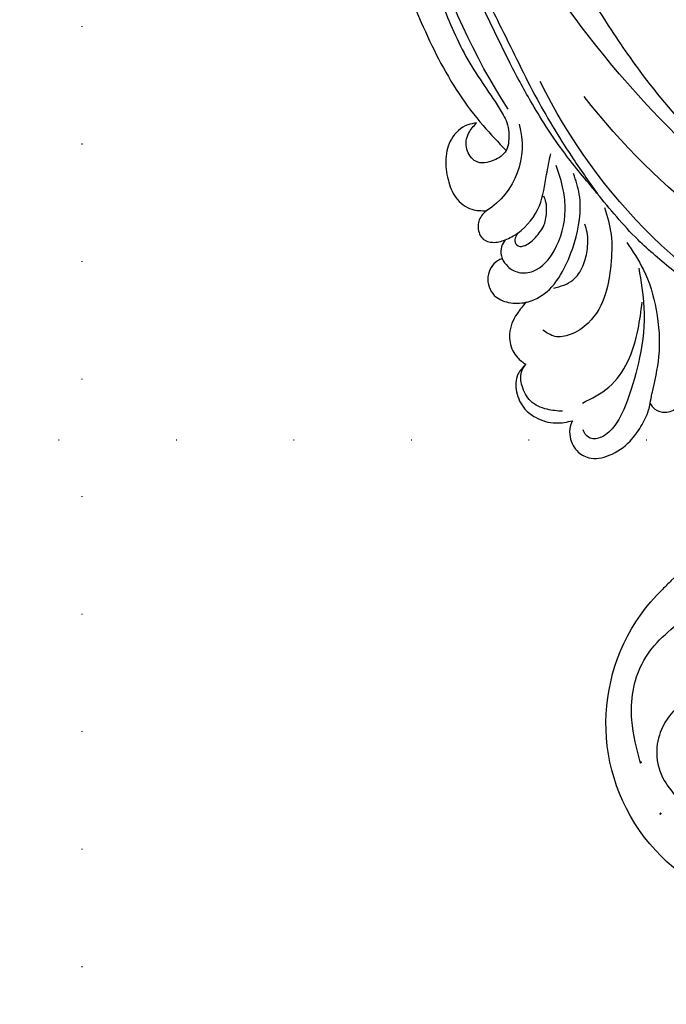
# Model space of a CAD drawing. Units: millimetres. Extents: x 4415 to 7775, y 4400 to 5588.
# Drawn here: x 6987 to 7075, y 5052 to 5186 of the extents above; entities that cross this region are included whole.
import ezdxf
from ezdxf.xclip import XClip

# ---------------------------------------------------------------- set-up
doc = ezdxf.new("R2010")
doc.units = ezdxf.units.MM
doc.header["$XCLIPFRAME"] = 2
doc.linetypes.add('DOT', pattern=[6.35, 0, -6.35])
doc.linetypes.add('HIDDEN', pattern=[9.525, 6.35, -3.175])
for name, color, linetype in [('A-04.尺寸標註', 4, 'Continuous'), ('H-08.木作(細線)', 8, 'Continuous'), ('格子', 1, 'Continuous')]:
    doc.layers.add(name, color=color, linetype=linetype)
doc.layers.add('logo', color=8, linetype='Continuous', plot=False)
doc.styles.get("Standard").update_dxf_attribs({"font": 'arial.ttf'})
doc.styles.add('新細明體', font='txt')
doc.dimstyles.new('4', dxfattribs={"dimtxt": 10, "dimasz": 3, "dimexe": 2, "dimexo": 2, "dimgap": 1.2, "dimtad": 2, "dimdec": 0, "dimtxsty": '新細明體', "dimblk": 'ARCHTICK', "dimcen": 5, "dimclrd": 8, "dimclre": 8, "dimclrt": 4, "dimadec": 0, "dimazin": 0, "dimtfac": 1, "dimtdec": 0, "dimtix": 1, "dimtmove": 2, "dimatfit": 3, "dimldrblk": 'OPEN90', "dimfxl": 1.25, "dimlwd": 9, "dimlwe": 9, "dimarcsym": 0})

# ---------------------------------------------------------------- blocks, each defined once
blk = doc.blocks.new('logo')
at = {"layer": 'logo'}
h = blk.add_hatch(color=256, dxfattribs=at)
edge = h.paths.add_edge_path()
edge.add_ellipse((0.18, 0.6), major_axis=(0.323, 0.566), ratio=0.659111, start_angle=263.85756, end_angle=429.82505)
edge.add_arc((0.02, 1.39), 0.399, 258.99674, 261.058)
edge.add_ellipse((0.18, 0.6), major_axis=(0.314, 0.551), ratio=0.659838, start_angle=263.24299, end_angle=428.51951, ccw=False)
edge.add_arc((0.51, 0.37), 0.0433, 263.99618, 282.4455)
edge = h.paths.add_edge_path()
edge.add_ellipse((0.18, 0.6), major_axis=(0.314, 0.551), ratio=0.659838, start_angle=70.27444, end_angle=262.83939, ccw=False)
edge.add_arc((0.03, 1.2), 0.237, 245.23231, 248.25565, ccw=False)
edge.add_ellipse((0.18, 0.6), major_axis=(0.323, 0.566), ratio=0.659111, start_angle=71.19986, end_angle=263.58748)
edge.add_arc((0.5, 0.37), 0.0389, 266.46583, 288.3928, ccw=False)
edge = h.paths.add_edge_path(flags=17)
edge.add_line((0.2, 1.02), (0.2, 1.03))
edge.add_arc((0.02, 1.39), 0.399, 261.058, 296.46993, ccw=False)
edge.add_ellipse((0.18, 0.6), major_axis=(0.314, 0.551), ratio=0.659838, start_angle=68.51951, end_angle=70.27444)
edge.add_arc((0.03, 1.2), 0.237, 248.25565, 287.73285)
edge.add_arc((0.18, 0.84), 0.155, 119.27349, 139.70057)
edge.add_arc((0.45, 0.59), 0.526, 137.2638, 146.32964)
edge.add_arc((0.7, 0.49), 0.794, 150.49544, 153.13315)
edge.add_arc((0.17, 0.07), 0.799, 100.81859, 103.20768, ccw=False)
edge.add_arc((0.3, 0.68), 0.325, 138.92308, 148.89478, ccw=False)
edge.add_arc((0.62, 0.39), 0.758, 124.46569, 138.40018, ccw=False)
edge = h.paths.add_edge_path()
edge.add_arc((0.03, 1.2), 0.237, 233.35956, 245.23231)
edge.add_ellipse((0.18, 0.6), major_axis=(0.323, 0.566), ratio=0.659111, start_angle=69.82505, end_angle=71.19986, ccw=False)
edge.add_arc((0.02, 1.39), 0.399, 251.19228, 258.99674, ccw=False)
h.paths.add_polyline_path([(-0.05, 0.82, -0.021859), (-0.02, 0.83, -0.004955), (-0.01, 0.85, 0.012967), (-0.05, 0.83, 0.223317), (-0.2, 0.65, 0.425243), (-0.17, 0.61, 0.393247), (-0.02, 0.74, -0.084558), (0.02, 0.84, 0.019194), (-0.02, 0.83, 0.004726), (-0.02, 0.82, 0.021148), (-0.04, 0.73, -0.080721), (-0.07, 0.66, -0.104113), (-0.11, 0.63, -0.094873), (-0.16, 0.62, -0.207877), (-0.18, 0.64, -0.223034), (-0.18, 0.67, -0.16869)], flags=17)
h.paths.add_polyline_path([(0.36, 0.97, 0.088592), (0.28, 0.95, 0.140724), (0.2, 0.82, -0.012272), (0.2, 0.81, -0.041532), (0.22, 0.8, 0.005558), (0.22, 0.82, -0.187874)], flags=17)
h.paths.add_polyline_path([(0.19, 0.73, 0.011592), (0.2, 0.77, 0.056884), (0.19, 0.79, -0.271208), (0.1, 0.71, -0.679677), (0.04, 0.82, -0.290071), (0.16, 0.82, -0.103922), (0.19, 0.79, 0.053349), (0.2, 0.81, -0.004508), (0.2, 0.82, 0.220604), (0.1, 0.86, -0.015501), (0.05, 0.85, 0.008768), (0.03, 0.85, 0.029539), (0.02, 0.84, 1.009367)], flags=17)
h.paths.add_polyline_path([(0.22, 0.8, -0.008928), (0.2, 0.77, -0.347678), (0.17, 0.63, 0.00727), (0.06, 0.58, -0.035606), (0.06, 0.58, 0.01139), (0.07, 0.57, 0.012101), (0.15, 0.61, 0.461639)], flags=17)
h.paths.add_polyline_path([(0.11, 0.67, 0.433181), (0.03, 0.63, 0.04486), (0.03, 0.62, -0.026783), (0.04, 0.62, -0.142026), (0.05, 0.64, -0.307429), (0.09, 0.66, -0.953401), (0.07, 0.62, 0.069613), (0.04, 0.62, 0.042891), (0.04, 0.62, -0.067719), (0.07, 0.61, 0.893379)], flags=17)
h.paths.add_polyline_path([(0.02, 0.61, -0.009243), (0.03, 0.61, -0.026651), (0.03, 0.62, 0.013684), (0.02, 0.62, 0.174326), (0, 0.61, 0.391287), (0.01, 0.57, 0.210555), (0.04, 0.56), (0.04, 0.56, 0.001326), (0.05, 0.57, -0.005065), (0.05, 0.57, -0.027528), (0.04, 0.57, -0.195292), (0.02, 0.58, -0.659298)], flags=17)
h.paths.add_polyline_path([(0.04, 0.62, 0.023127), (0.03, 0.61, 0.184672), (0.04, 0.57, 0.098355), (0.06, 0.58, -0.009788), (0.05, 0.58, -0.240413)], flags=17)
h.paths.add_polyline_path([(0.07, 0.57, -0.002039), (0.05, 0.57, 0.07599), (0.1, 0.55, 0.108431), (0.23, 0.55, -0.004552), (0.23, 0.56, -0.028332), (0.17, 0.55, -0.123708)], flags=17)
h.paths.add_polyline_path([(0.4, 0.74, -0.55173), (0.42, 0.69, -0.18979), (0.3, 0.57, -0.013881), (0.27, 0.56, 0.011039), (0.27, 0.56, 0.022162), (0.29, 0.56, -0.010966), (0.31, 0.57, -0.001761), (0.35, 0.58, 0.034744), (0.38, 0.6, 0.086103), (0.43, 0.67, 0.506659), (0.4, 0.76, 0.355205), (0.25, 0.67, 0.093422), (0.23, 0.56, 0.017263), (0.27, 0.56, -0.31391)], flags=17)
h.paths.add_polyline_path([(0.26, 0.55, -0.009702), (0.27, 0.55, -0.004936), (0.27, 0.56, -0.035369), (0.24, 0.55, -0.002587), (0.23, 0.55, 0.014405), (0.24, 0.53, -0.020509)], flags=17)
h.paths.add_polyline_path([(0.27, 0.55, -0.007857), (0.27, 0.55, 0.009702), (0.26, 0.55, 0.020509), (0.24, 0.53, 0.000681), (0.24, 0.53, -0.002588), (0.24, 0.53, -0.013713), (0.25, 0.53, -0.01198)], flags=17)
h.paths.add_polyline_path([(0.28, 0.52, -0.036579), (0.27, 0.55, 0.01198), (0.25, 0.53, 0.013411), (0.24, 0.53, 0.001089), (0.24, 0.53, 0.015933), (0.24, 0.43, -0.190203), (0.19, 0.3, -0.266161), (0.12, 0.27, -0.207317), (0.18, 0.48, -0.064593), (0.24, 0.53, -0.001017), (0.24, 0.53, -0.000681), (0.24, 0.53, 0.152538), (0.11, 0.38, 0.230241), (0.11, 0.24, 0.234095), (0.21, 0.27, 0.172717), (0.27, 0.37, 0.028132), (0.28, 0.44, -0.014352), (0.28, 0.46, 0.062016), (0.31, 0.45, 0.349487), (0.46, 0.53, 0.392407), (0.44, 0.61, 0.130108), (0.38, 0.6, 0.001865), (0.35, 0.58, -0.054721), (0.29, 0.56, 0.014593), (0.27, 0.55, 0.007857), (0.27, 0.55, -0.01108), (0.3, 0.56, -0.100678), (0.41, 0.59, -0.349203), (0.43, 0.57, -0.402437), (0.32, 0.46, -0.009974), (0.32, 0.47, 0.613372), (0.29, 0.51, 0.175713), (0.28, 0.5, -0.002484), (0.28, 0.49, -0.463644), (0.3, 0.49, -0.513768), (0.3, 0.47, -0.075052), (0.28, 0.48, 0.007944)], flags=17)
h.paths.add_polyline_path([(0.31, 0.45, -0.062016), (0.28, 0.46, -0.007786), (0.28, 0.44, 0.027572), (0.28, 0.41, 0.0582), (0.28, 0.4, 0.26466), (0.38, 0.29, 0.315327), (0.49, 0.33, -0.025867), (0.49, 0.33, -0.380363), (0.35, 0.33, -0.153954), (0.31, 0.4, -0.090831)], flags=17)
h.paths.add_polyline_path([(0.46, 0.37, 0.336432), (0.49, 0.33, 0.025867), (0.49, 0.33, 0.026394), (0.5, 0.33, -0.025927), (0.49, 0.33, -0.173285), (0.47, 0.35, -0.685315), (0.49, 0.38, -0.491027), (0.5, 0.35, -0.040547), (0.49, 0.33, 0.025927), (0.5, 0.33, 0.139653), (0.51, 0.36, 1.004843)], flags=17)
h.paths.add_polyline_path([(0.41, 1, 0.143839), (0.35, 1, 0.069213), (0.28, 0.95, -0.088592), (0.36, 0.97, 0.404636)], flags=17)
h.paths.add_polyline_path([(0.27, 0.95, -0.01627), (0.28, 0.95, -0.069213), (0.35, 1, 0.037626), (0.22, 0.93, -0.082213), (0.04, 0.85, 0.004306), (0.02, 0.85, 0.008989), (0.02, 0.84, -0.006474), (0.03, 0.85, -0.136946), (0.1, 0.86, 0.054668)], flags=17)
for points in [[(0.02, 0.84, 0.019194), (-0.02, 0.83, 0.004726), (-0.02, 0.82, -0.044587), (-0.04, 0.73, -0.07623), (-0.08, 0.67, -0.235864), (-0.16, 0.62, -0.450297), (-0.18, 0.67, -0.16869), (-0.05, 0.82, -0.021859), (-0.02, 0.83, -0.004955), (-0.01, 0.85, 0.012967), (-0.05, 0.83, 0.223317), (-0.2, 0.65, 0.425243), (-0.17, 0.61, 0.393247), (-0.02, 0.74, -0.084558)], [(-0.16, 0.62, -0.206522), (-0.18, 0.64, 0.207877), (-0.16, 0.62, 0.024305), (-0.15, 0.62, -0.043373)], [(0.27, 0.56, -0.011039), (0.27, 0.56, -0.017263), (0.23, 0.56, 0.004552), (0.23, 0.55, 0.002587), (0.24, 0.55, 0.035369)]]:
    blk.add_hatch(color=256, dxfattribs=at).paths.add_polyline_path(points)
h = blk.add_hatch(color=256, dxfattribs=at)
edge = h.paths.add_edge_path()
edge.add_ellipse((0.18, 0.6), major_axis=(0.314, 0.551), ratio=0.659838, start_angle=68.51951, end_angle=70.27444, ccw=False)
edge.add_arc((0.02, 1.39), 0.399, 258.99674, 261.058, ccw=False)
edge.add_ellipse((0.18, 0.6), major_axis=(0.323, 0.566), ratio=0.659111, start_angle=69.82505, end_angle=71.19986)
edge.add_arc((0.03, 1.2), 0.237, 245.23231, 248.25565)
h = blk.add_hatch(color=256, dxfattribs=at)
h.paths.add_polyline_path([(0.22, 0.8, 0.041532), (0.2, 0.81, 0.012272), (0.2, 0.82, 0.004508), (0.2, 0.81, -0.053349), (0.19, 0.79, -0.056884), (0.2, 0.77, 0.008928)])
h.paths.add_polyline_path([(0.02, 0.84, -0.008989), (0.02, 0.85, 0.010425), (-0.01, 0.85, 0.004955), (-0.02, 0.83, -0.019194)])
h.paths.add_polyline_path([(0.1, 0.86, 0.136946), (0.03, 0.85, -0.008768), (0.05, 0.85, 0.015501)])
h.paths.add_polyline_path([(0.04, 0.62, 0.026783), (0.03, 0.62, 0.026651), (0.03, 0.61, -0.023127), (0.04, 0.62, -0.042891)])
h.paths.add_polyline_path([(0.07, 0.57, -0.01139), (0.06, 0.58, -0.098355), (0.04, 0.57, 0.027528), (0.05, 0.57, 0.005065), (0.05, 0.57, 0.002039)])
for p, q in [((0.04, 0.56), (0.04, 0.56)), ((0.2, 1.03), (0.2, 1.02))]:
    blk.add_line(p, q, dxfattribs=at)
at = {"layer": 'logo', "lineweight": 0}
for p, q in [((0.04, 0.56), (0.04, 0.56)), ((0.2, 1.02), (0.2, 1.03))]:
    blk.add_line(p, q, dxfattribs=at)
at = {"layer": 'logo'}
for points in [[(-0.17, 0.61, -0.425243), (-0.2, 0.65, -0.223317), (-0.05, 0.83, -0.027703), (0.04, 0.85, 0.082213), (0.22, 0.93, -0.037626), (0.35, 1, -0.143839), (0.41, 1, -0.872775)], [(-0.16, 0.62, -0.434531), (-0.18, 0.67, -0.16869), (-0.05, 0.82, 0.909183)], [(0.2, 1.02, 0.060876), (0.06, 0.9, 0.137716), (-0.02, 0.74, -0.393247), (-0.17, 0.61, 79.578459)], [(-0.11, 1.01, 0.200172), (0.2, 1.03, -0.066965)], [(-0.11, 1.01, 0.241802), (0.1, 0.98, 0.575938)], [(-0.05, 0.82, -0.056349), (0.05, 0.85, 0.070229), (0.27, 0.95, 0.769245)], [(-0.02, 0.82, 0.021148), (-0.04, 0.73, 0.658186)], [(0.06, 0.94, 0.039578), (0.01, 0.88, 0.021193), (-0.02, 0.82, 0.700396)], [(0.04, 0.56, -0.210555), (0.01, 0.57, -0.391287), (0, 0.61, -0.174326), (0.02, 0.62, -0.110406), (0.07, 0.62, 0.953401), (0.09, 0.66)], [(0.22, 0.82, -0.026083), (0.19, 0.73, -1.009367), (0.02, 0.84, 0.624773)], [(0.06, 0.58, -0.338614), (0.02, 0.58, -0.659298), (0.02, 0.61, -0.100316), (0.07, 0.61, 0.893379), (0.11, 0.67, 0.433181), (0.03, 0.63, 0.289299), (0.05, 0.57, 0.081086), (0.1, 0.55, -0.684784)], [(0.02, 0.84, -0.416943), (0.2, 0.81, 0.828532)], [(0.2, 0.81, -0.329321), (0.1, 0.71, -0.679677), (0.04, 0.82, 0.415871)], [(0.04, 0.82, -0.290071), (0.16, 0.82, -0.539799), (0.17, 0.63, 0.00727), (0.06, 0.58, -1.51475)], [(0.09, 0.66, 0.307429), (0.05, 0.64, 0.446432), (0.05, 0.58, 0.145269), (0.17, 0.55, -0.214979)], [(0.15, 0.61, -0.015466), (0.04, 0.56, 0.608014)], [(0.1, 0.98, 0.089367), (0.06, 0.94, 0.028397)], [(0.28, 0.46, -0.035926), (0.27, 0.37, -0.172717), (0.21, 0.27, -0.234095), (0.11, 0.24, -0.230241), (0.11, 0.38, -0.17359), (0.26, 0.55)], [(0.1, 0.55, 0.111049), (0.24, 0.55, 0.147976), (0.38, 0.6, 0.393525)], [(0.24, 0.53, 0.016972), (0.24, 0.43, -0.190203), (0.19, 0.3, -0.266161), (0.12, 0.27, -0.290937), (0.25, 0.53, 0.211969)], [(0.2, 0.81, -0.513007), (0.15, 0.61, -1.702754)], [(0.17, 0.55, 0.059536), (0.3, 0.57, 0.18979), (0.42, 0.69, 0.55173), (0.4, 0.74, 0.38162), (0.28, 0.52, -0.007944), (0.28, 0.48, -0.007944)], [(0.19, 1.02, 0.002733), (0.2, 1.02)], [(0.35, 1, 0.216717), (0.2, 0.81, 0.638327)], [(0.36, 0.97, 0.187874), (0.22, 0.82, 0.783226)], [(0.38, 0.6, 0.086103), (0.43, 0.67, 0.506659), (0.4, 0.76, 0.355205), (0.25, 0.67, 0.113269), (0.24, 0.53, 0.583131)], [(0.25, 0.53, -0.023063), (0.3, 0.56, -0.100678), (0.41, 0.59, -0.349203), (0.43, 0.57, -0.402437), (0.32, 0.46, -0.247136)], [(0.26, 0.55, -0.035274), (0.31, 0.57, -0.003626), (0.38, 0.6, 0.389489)], [(0.27, 0.95, -0.105013), (0.36, 0.97, 0.404636), (0.41, 1, 1.743742)], [(0.38, 0.6, -0.130108), (0.44, 0.61, -0.392407), (0.46, 0.53, -0.420619), (0.28, 0.46, -0.420619)], [(0.28, 0.5, -0.175713), (0.29, 0.51, -0.613372), (0.32, 0.47)], [(0.3, 0.47, 0.513768), (0.3, 0.49, 0.463644), (0.28, 0.49, 0.463644)], [(0.3, 0.47, -0.075052), (0.28, 0.48)], [(0.31, 0.45, 0.090831), (0.31, 0.4, 0.169704), (0.36, 0.32)], [(0.32, 0.47, 0.009974), (0.32, 0.46, 0.009974)], [(0.51, 0.36, -0.166662), (0.49, 0.33, -0.70739)]]:
    blk.add_lwpolyline(points, format="xyb", dxfattribs=at)
at = {"layer": 'logo', "lineweight": 0}
for centre, radius, start, end in [((0.07, 0.58), 0.28, 114.73617, 165.0904), ((-0.16, 0.65), 0.0374, 171.83477, 263.98385), ((0.09, 0.56), 0.292, 119.85227, 158.15261), ((-0.15, 0.65), 0.0336, 149.76878, 246.73644), ((-0.16, 0.76), 0.146, 267.58444, 353.45274), ((-0.17, 0.73), 0.111, 272.2715, 325.35734), ((0.02, 1.39), 0.399, 251.19228, 296.46993), ((-0.26, 0.8), 0.225, 324.21419, 341.65106), ((0.17, 0.07), 0.799, 103.20768, 106.17924), ((0.14, 0.4), 0.462, 110.14825, 115.15718), ((-0.51, 0.9), 0.5, 339.92958, 350.14136), ((0.7, 0.49), 0.794, 153.13315, 154.26871), ((0.7, 0.49), 0.794, 153.13315, 154.26871), ((0.14, 0.4), 0.462, 105.74977, 110.14825), ((0.14, 0.4), 0.462, 105.74977, 110.14825), ((0.3, 0.68), 0.325, 150.95476, 170.28805), ((0.7, 0.49), 0.794, 154.26871, 155.35183), ((0.7, 0.49), 0.794, 150.49544, 153.13315), ((0.17, 0.07), 0.799, 100.81859, 103.20768), ((0.17, 0.07), 0.799, 100.81859, 103.20768), ((0.02, 0.59), 0.027, 151.64247, 237.12153), ((0.1, 0.78), 0.101, 147.82947, 328.89781), ((0.03, 0.58), 0.0386, 98.60463, 138.15974), ((0.45, 0.59), 0.526, 137.2638, 146.32964), ((0.03, 0.6), 0.0177, 105.75255, 239.33976), ((0.03, 0.61), 0.0459, 234.58586, 282.14672), ((0.3, 0.68), 0.325, 138.92308, 148.89478), ((0.1, 0.73), 0.131, 121.80363, 128.57159), ((0.17, 0.07), 0.799, 99.8317, 100.81859), ((0.3, 0.68), 0.325, 148.89478, 150.95476), ((0.14, 0.4), 0.462, 104.26615, 105.74977), ((0.3, 0.68), 0.325, 148.89478, 150.95476), ((0.05, 0.51), 0.117, 102.41777, 105.55365), ((0.05, 0.49), 0.123, 101.61865, 103.73682), ((0.04, 0.61), 0.0383, 230.86464, 275.06594), ((0.1, 0.73), 0.131, 90.61205, 121.80363), ((0.14, 0.4), 0.462, 102.25666, 104.26615), ((0.09, 0.78), 0.0664, 143.30478, 280.11702), ((0.09, 0.61), 0.0622, 70.67896, 164.3644), ((0.09, 0.62), 0.064, 167.09192, 177.36611), ((0.05, 0.51), 0.117, 96.28097, 102.41777), ((0.05, 0.49), 0.123, 96.31926, 101.61865), ((0.05, 0.51), 0.117, 96.28097, 102.41777), ((0.09, 0.62), 0.064, 177.36611, 183.47272), ((0.05, 0.49), 0.123, 96.31926, 101.61865), ((0.09, 0.62), 0.064, 177.36611, 183.47272), ((0.09, 0.62), 0.064, 183.47272, 225.32498), ((-0.1, 1.46), 0.618, 283.27444, 302.07394), ((0.1, 0.73), 0.11, 60.18609, 124.88983), ((0.08, 0.61), 0.0419, 133.7672, 166.10091), ((0.05, 0.51), 0.117, 80.35254, 96.28097), ((0.08, 0.61), 0.0419, 166.10091, 175.92485), ((0.05, 0.49), 0.123, 80.82279, 96.31926), ((0.08, 0.61), 0.0419, 175.92485, 229.9973), ((0.08, 0.61), 0.0419, 166.10091, 175.92485), ((0.04, 0.61), 0.0383, 275.06594, 297.535), ((-0.68, 2.39), 1.97, 291.5203, 291.82411), ((0.09, 0.62), 0.064, 225.32498, 231.63237), ((-0.19, 1.69), 0.875, 285.31087, 288.86325), ((0.08, 0.63), 0.0367, 83.49639, 151.85224), ((0.16, 0.76), 0.211, 238.69501, 240.93811), ((-0.68, 2.39), 1.97, 291.82411, 292.29143), ((0.13, 0.7), 0.155, 239.21941, 256.60152), ((0.13, 0.7), 0.155, 238.05855, 239.21941), ((0.62, 0.39), 0.758, 124.46569, 138.40018), ((0.18, 0.84), 0.155, 119.27349, 139.70057), ((1.92, -2.98), 4.02, 115.89936, 117.56561), ((0.04, 0.61), 0.0383, 297.535, 305.69187), ((0.16, 0.76), 0.211, 240.93811, 243.54842), ((0.09, 0.65), 0.0353, 243.92629, 51.03406), ((0.08, 0.64), 0.0217, 251.39684, 65.93064), ((-0.68, 2.39), 1.97, 292.29143, 295.06453), ((0.16, 0.76), 0.211, 243.54842, 271.75689), ((0.26, 0.31), 0.166, 155.20302, 207.06659), ((-0.19, 1.69), 0.875, 288.86325, 301.37978), ((0.1, 0.73), 0.131, 40.85046, 90.61205), ((0.08, 0.83), 0.116, 281.76526, 342.46144), ((0.16, 0.86), 0.321, 258.87005, 283.6239), ((0.41, 0.25), 0.329, 122.09656, 156.78822), ((0.39, 0.3), 0.273, 124.97613, 186.87898), ((0.1, 0.73), 0.13, 292.57645, 31.69606), ((0.1, 0.72), 0.114, 36.30794, 60.04003), ((0.1, 0.72), 0.114, 306.5995, 23.28519), ((0.14, 1.13), 0.581, 272.98878, 279.48024), ((0.08, 0.83), 0.116, 342.46144, 354.67645), ((0.08, 0.83), 0.116, 342.46144, 354.67645), ((0.1, 0.72), 0.114, 23.28519, 36.30794), ((0.1, 0.72), 0.114, 23.28519, 36.30794), ((-0.61, 1.07), 0.874, 336.95897, 339.61543), ((0.47, 0.74), 0.286, 131.32661, 163.36783), ((0.47, 0.74), 0.286, 163.36783, 164.40097), ((0.1, 0.73), 0.131, 38.03812, 40.85046), ((0.47, 0.74), 0.286, 163.36783, 164.40097), ((0.1, 0.73), 0.131, 38.03812, 40.85046), ((0.1, 0.73), 0.13, 31.69606, 41.20895), ((0.1, 0.73), 0.13, 31.69606, 41.20895), ((-0.61, 1.07), 0.874, 339.61543, 341.66153), ((-0.61, 1.07), 0.874, 339.61543, 341.66153), ((0.71, 0.13), 0.935, 112.64858, 121.26776), ((0.49, 0.72), 0.291, 117.43284, 159.99428), ((-0.61, 1.07), 0.874, 341.66153, 342.93543), ((0.14, 1.13), 0.581, 279.48024, 283.4362), ((0.55, 0.57), 0.32, 182.44531, 183.48862), ((0.16, 0.86), 0.321, 283.6239, 284.21674), ((0.55, 0.57), 0.32, 183.48862, 186.78971), ((0.22, 0.81), 0.256, 273.45121, 281.55387), ((0.41, 0.25), 0.329, 117.39682, 122.09656), ((0.4, 0.3), 0.281, 122.37402, 125.44738), ((-0.3, 0.45), 0.545, 7.54291, 8.14878), ((0.55, 0.57), 0.32, 186.78971, 186.94575), ((0.38, 0.63), 0.137, 82.22764, 160.44886), ((0.52, 0.03), 0.577, 115.53742, 118.28294), ((0.44, 0.18), 0.406, 114.55321, 116.77663), ((0.38, 0.75), 0.226, 115.89946, 119.62788), ((0.46, 0.56), 0.187, 109.83802, 179.54831), ((0.14, 1.13), 0.581, 283.4362, 286.61732), ((0.46, 0.56), 0.187, 179.54831, 182.07819), ((0.22, 0.81), 0.256, 281.55387, 286.63221), ((0.44, 0.18), 0.406, 111.20893, 114.55321), ((0.52, 0.03), 0.577, 112.99817, 115.53742), ((0.46, 0.56), 0.187, 182.07819, 183.20941), ((0.46, 0.56), 0.187, 183.20941, 185.00998), ((0.46, 0.56), 0.187, 185.00998, 193.38953), ((0.47, 0.74), 0.286, 115.48938, 131.32661), ((0.47, 0.74), 0.286, 115.48938, 131.32661), ((0.38, 0.75), 0.226, 95.64848, 115.89946), ((0.38, 0.75), 0.226, 95.64848, 115.89946), ((0.34, 0.58), 0.136, 244.37576, 335.62597), ((-1.08, 0.39), 1.36, 3.67682, 5.49741), ((0.29, 0.48), 0.0241, 86.75602, 126.61951), ((-1.08, 0.39), 1.36, 4.22664, 4.79591), ((0.29, 0.48), 0.0148, 48.98775, 148.48579), ((0.32, 0.54), 0.0724, 235.2903, 252.45866), ((0.6, 0.44), 0.32, 175.94934, 185.55578), ((0.34, 0.58), 0.136, 244.37576, 258.57062), ((0.6, 0.44), 0.32, 175.94934, 185.55578), ((0.32, 0.4), 0.038, 179.29215, 192.61564), ((0.42, 0.43), 0.142, 192.91541, 252.21146), ((0.22, 0.81), 0.256, 286.63221, 299.16087), ((0.44, 0.18), 0.406, 108.69584, 111.20893), ((0.3, 0.48), 0.0251, 327.19937, 93.29452), ((0.22, 0.78), 0.227, 292.23667, 335.222), ((0.43, 0.3), 0.29, 94.03737, 117.03352), ((0.29, 0.48), 0.016, 301.30373, 50.07426), ((2.55, -4.36), 5.41, 114.07039, 114.474), ((0.46, 0.43), 0.143, 189.15546, 227.68181), ((0.32, 0.58), 0.111, 267.17501, 354.86171), ((0.43, 0.44), 0.113, 165.27667, 167.5624), ((0.42, 0.41), 0.104, 219.3152, 312.34946), ((0.39, 0.9), 0.101, 81.24388, 113.98479), ((0.22, 0.81), 0.256, 299.16087, 307.12047), ((2.55, -4.36), 5.41, 113.64287, 114.07039), ((0.37, 1.01), 0.0392, 258.55019, 346.67021), ((0.21, 0.8), 0.262, 310.20086, 329.88565), ((0.42, 0.5), 0.103, 81.5328, 111.18472), ((0.41, 0.39), 0.106, 252.02832, 322.0343), ((0.38, 0.7), 0.0613, 327.27994, 74.75788), ((0.39, 0.7), 0.0345, 330.44396, 85.99132), ((0.41, 0.56), 0.0267, 8.50985, 85.50725), ((0.41, 0.55), 0.0627, 337.30852, 63.01001), ((0.49, 0.36), 0.0248, 345.86404, 166.41764), ((0.5, 0.37), 0.0389, 177.69163, 252.06991), ((0.49, 0.36), 0.0192, 85.25049, 222.94417), ((0.51, 0.37), 0.0433, 213.0653, 252.38889), ((0.48, 0.36), 0.0263, 331.25062, 75.8597), ((0.43, 0.4), 0.0917, 317.73654, 327.02424), ((0.51, 0.37), 0.0433, 252.38889, 295.424), ((0.5, 0.37), 0.0389, 252.06991, 306.69195)]:
    blk.add_arc(centre, radius, start, end, dxfattribs=at)
at = {"layer": 'logo'}
for major_axis, ratio in [((0.323, 0.566), 0.659111), ((0.314, 0.551), 0.659838)]:
    blk.add_ellipse((0.18, 0.6), major_axis=major_axis, ratio=ratio, dxfattribs=at)
at = {"layer": 'logo', "insert": (-0.18, 0.21), "char_height": 0.0564, "width": 0.7641, "attachment_point": 1}
blk.add_mtext('{\\fVerdana|b0|i1|c0|p34;GOODWARE}', dxfattribs=at)
blk = doc.blocks.new('SE-21052L-d')
at = {"layer": 'H-08.木作(細線)', "ltscale": 0.2}
for centre, radius, start, end in [((16.07, 51.89), 91.04, 197.4765, 258.3598), ((33.12, 102.48), 138.55, 240.0236, 261.4936), ((2.48, 35.9), 77.67, 231.1162, 269.7607), ((11.45, 44.06), 92.04, 263.2775, 295.1314), ((-0.06, -57.2), 10.44, 99.6195, 173.5177), ((-91.36, -49.1), 25.45, 180.5691, 341.7573)]:
    blk.add_arc(centre, radius, start, end, dxfattribs=at)
for points, knots in [([(10.27, -30.76), (9.01, -30.61), (4.73, -30.1), (-3.63, -29), (-14.31, -26.2), (-24.6, -22.35), (-34.1, -17.44), (-42.43, -11.26), (-50.73, -4.3), (-57.8, 3.83), (-64.11, 12.3), (-68.39, 20.6), (-70.92, 28.49), (-72.78, 36.77), (-72.02, 46.03), (-69.93, 53.14), (-67.44, 55.7), (-67.08, 56.05)], [1.183486, 1.183486, 1.183486, 1.183486, 6.843507, 20.358205, 38.728875, 55.912928, 69.209018, 86.268603, 101.999296, 117.37136, 134.134601, 148.99092, 158.684581, 171.079114, 186.386777, 200.079456, 202.332566, 202.332566, 202.332566, 202.332566]), ([(10.27, -30.76), (9.01, -30.61), (4.73, -30.1), (-3.63, -29), (-14.31, -26.2), (-24.6, -22.35), (-34.1, -17.44), (-42.43, -11.26), (-50.73, -4.3), (-57.8, 3.83), (-64.11, 12.3), (-68.39, 20.6), (-70.92, 28.49), (-72.78, 36.77), (-72.02, 46.03), (-69.93, 53.14), (-67.44, 55.7), (-67.08, 56.05)], [1.183486, 1.183486, 1.183486, 1.183486, 6.843507, 20.358205, 38.728875, 55.912928, 69.209018, 86.268603, 101.999296, 117.37136, 134.134601, 148.99092, 158.684581, 171.079114, 186.386777, 200.079456, 202.332566, 202.332566, 202.332566, 202.332566]), ([(10.27, -30.76), (9.01, -30.61), (4.73, -30.1), (-3.63, -29), (-14.31, -26.2), (-24.6, -22.35), (-34.1, -17.44), (-42.43, -11.26), (-50.73, -4.3), (-57.8, 3.83), (-64.11, 12.3), (-68.39, 20.6), (-70.92, 28.49), (-72.78, 36.77), (-72.02, 46.03), (-69.93, 53.14), (-67.44, 55.7), (-67.08, 56.05)], [1.183486, 1.183486, 1.183486, 1.183486, 6.843507, 20.358205, 38.728875, 55.912928, 69.209018, 86.268603, 101.999296, 117.37136, 134.134601, 148.99092, 158.684581, 171.079114, 186.386777, 200.079456, 202.332566, 202.332566, 202.332566, 202.332566]), ([(95.72, 46.5), (97.03, 42.03), (99.35, 34.12), (98.99, 21.42), (97.3, 9.26), (92.12, -2.79), (85.78, -12.6), (78.85, -21.22), (70.84, -28.78), (61.26, -36.31), (50.34, -41.69), (39.46, -45.96), (28.41, -48.05), (18.08, -49.19), (8.61, -49.65), (2.72, -48.4), (-0.94, -48.21), (-1.74, -48.49), (-2.16, -48.64)], [0, 0, 0, 0, 13.895137, 24.540056, 37.799017, 50.536723, 63.467591, 72.790813, 83.648071, 96.430937, 109.190436, 120.008865, 131.39806, 142.762056, 151.268717, 159.62776, 160.80768, 162.132684, 162.132684, 162.132684, 162.132684]), ([(95.72, 46.5), (97.03, 42.03), (99.35, 34.12), (98.99, 21.42), (97.3, 9.26), (92.12, -2.79), (85.78, -12.6), (78.85, -21.22), (70.84, -28.78), (61.26, -36.31), (50.34, -41.69), (39.46, -45.96), (28.41, -48.05), (18.08, -49.19), (8.61, -49.65), (2.72, -48.4), (-0.94, -48.21), (-1.74, -48.49), (-2.16, -48.64)], [0, 0, 0, 0, 13.895137, 24.540056, 37.799017, 50.536723, 63.467591, 72.790813, 83.648071, 96.430937, 109.190436, 120.008865, 131.39806, 142.762056, 151.268717, 159.62776, 160.80768, 162.132684, 162.132684, 162.132684, 162.132684]), ([(101.27, -3.41), (99.66, -5.81), (95.92, -11.38), (89.7, -19.91), (82.21, -28.49), (73.13, -34.92), (63.85, -40.57), (53.72, -45.76), (42.61, -49.19), (30.07, -51.91), (17.72, -52.92), (7.31, -52.91), (0.41, -51.52), (-2.78, -50.51), (-4.24, -50.04)], [0, 0, 0, 0, 12.857957, 29.924772, 47.042881, 63.274069, 79.237497, 95.50301, 113.844525, 130.832325, 152.628889, 168.961207, 176.992121, 183.857508, 183.857508, 183.857508, 183.857508]), ([(101.27, -3.41), (99.66, -5.81), (95.92, -11.38), (89.7, -19.91), (82.21, -28.49), (73.13, -34.92), (63.85, -40.57), (53.72, -45.76), (42.61, -49.19), (30.07, -51.91), (17.72, -52.92), (7.31, -52.91), (0.41, -51.52), (-2.78, -50.51), (-4.24, -50.04)], [0, 0, 0, 0, 12.857957, 29.924772, 47.042881, 63.274069, 79.237497, 95.50301, 113.844525, 130.832325, 152.628889, 168.961207, 176.992121, 183.857508, 183.857508, 183.857508, 183.857508]), ([(101.27, -3.41), (99.66, -5.81), (95.92, -11.38), (89.7, -19.91), (82.21, -28.49), (73.13, -34.92), (63.85, -40.57), (53.72, -45.76), (42.61, -49.19), (30.07, -51.91), (17.72, -52.92), (7.31, -52.91), (0.41, -51.52), (-2.78, -50.51), (-4.24, -50.04)], [0, 0, 0, 0, 12.857957, 29.924772, 47.042881, 63.274069, 79.237497, 95.50301, 113.844525, 130.832325, 152.628889, 168.961207, 176.992121, 183.857508, 183.857508, 183.857508, 183.857508]), ([(-101.54, -61.19), (-102.98, -60), (-105.8, -57.57), (-108.3, -52.35), (-108.85, -46.08), (-106.95, -38.4), (-102.99, -30.9), (-97.41, -24.11), (-90.56, -20), (-82.58, -17.21), (-74.29, -16.18), (-66.69, -17.02), (-60.16, -18.81), (-55.03, -20.72), (-50.82, -23.09), (-48.06, -26.67), (-43.17, -29.28), (-36.94, -33.28), (-29.8, -36.33), (-22.44, -39.73), (-15.32, -41.34), (-7.76, -43.28), (-0.71, -44.11), (7.04, -44.45), (13.68, -44.33), (18.62, -44.37), (21.2, -44.69), (22.8, -45.89), (24.47, -45.42), (25.31, -44.32), (24.79, -42.8), (22.46, -42.37), (18.27, -43.57), (10.66, -43.23), (1.22, -43.43), (-7.71, -42.64), (-12.94, -41.8), (-14.97, -41.46)], [0, 0, 0, 0, 8.246768, 16.588405, 25.004942, 35.80148, 51.102996, 62.53475, 74.283446, 86.204232, 99.993534, 111.142209, 119.999693, 129.929281, 135.747189, 141.214736, 149.44661, 160.402362, 174.345444, 183.92633, 196.439119, 206.7614, 218.648939, 227.931557, 241.363257, 248.006511, 250.367665, 252.718494, 255.565278, 257.223494, 259.234687, 261.448415, 266.980454, 278.6872, 294.874226, 309.266146, 318.472123, 318.472123, 318.472123, 318.472123]), ([(-43.73, -47.5), (-44.06, -47.47), (-44.89, -47.34), (-45.95, -46.14), (-45.99, -44.26), (-45.17, -42.51), (-43.66, -41.05), (-41.82, -39.45), (-39.28, -38.19), (-37.34, -37.69), (-36.38, -37.53)], [0.369686, 0.369686, 0.369686, 0.369686, 1.852608, 4.061523, 6.76856, 9.778302, 12.440145, 16.076958, 20.602571, 24.937885, 24.937885, 24.937885, 24.937885]), ([(-43.73, -47.5), (-44.06, -47.47), (-44.89, -47.34), (-45.95, -46.14), (-45.99, -44.26), (-45.17, -42.51), (-43.66, -41.05), (-41.82, -39.45), (-39.28, -38.19), (-37.34, -37.69), (-36.38, -37.53)], [0.369686, 0.369686, 0.369686, 0.369686, 1.852608, 4.061523, 6.76856, 9.778302, 12.440145, 16.076958, 20.602571, 24.937885, 24.937885, 24.937885, 24.937885]), ([(-43.73, -47.5), (-44.06, -47.47), (-44.89, -47.34), (-45.95, -46.14), (-45.99, -44.26), (-45.17, -42.51), (-43.66, -41.05), (-41.82, -39.45), (-39.28, -38.19), (-37.34, -37.69), (-36.38, -37.53)], [0.369686, 0.369686, 0.369686, 0.369686, 1.852608, 4.061523, 6.76856, 9.778302, 12.440145, 16.076958, 20.602571, 24.937885, 24.937885, 24.937885, 24.937885]), ([(-78.13, -47.88), (-78.55, -47.31), (-79.71, -45.74), (-79.47, -42.05), (-76.88, -39.19), (-73.35, -38.68), (-69.63, -39.31), (-66.6, -42.47), (-65.7, -46.65), (-65.44, -50.9), (-66.26, -54.5), (-66.99, -56.55), (-67.2, -57.07)], [0, 0, 0, 0, 3.104158, 8.537111, 14.927731, 18.53282, 24.021804, 31.232935, 36.300478, 42.878333, 50.065661, 52.555377, 52.555377, 52.555377, 52.555377]), ([(-78.13, -47.88), (-78.55, -47.31), (-79.71, -45.74), (-79.47, -42.05), (-76.88, -39.19), (-73.35, -38.68), (-69.63, -39.31), (-66.6, -42.47), (-65.7, -46.65), (-65.44, -50.9), (-66.26, -54.5), (-66.99, -56.55), (-67.2, -57.07)], [0, 0, 0, 0, 3.104158, 8.537111, 14.927731, 18.53282, 24.021804, 31.232935, 36.300478, 42.878333, 50.065661, 52.555377, 52.555377, 52.555377, 52.555377]), ([(-73.08, -38.85), (-72.06, -38.91), (-69.45, -39.49), (-66.6, -42.47), (-65.7, -46.65), (-65.44, -50.9), (-66.26, -54.5), (-66.99, -56.55), (-67.2, -57.07)], [19.566051, 19.566051, 19.566051, 19.566051, 24.021804, 31.232935, 36.300478, 42.878333, 50.065661, 52.555377, 52.555377, 52.555377, 52.555377]), ([(-26.51, -40.85), (-28.24, -41.35), (-32.18, -42.47), (-37.38, -45.73), (-41.49, -49.46), (-44.25, -52.57), (-45.13, -55.11), (-44.67, -56.99), (-43.57, -57.31), (-43.07, -57.28), (-42.95, -57.28)], [0, 0, 0, 0, 5.396245, 12.24441, 18.131179, 22.092165, 24.514729, 26.031868, 27.199217, 27.549766, 27.549766, 27.549766, 27.549766]), ([(-26.51, -40.85), (-28.24, -41.35), (-32.18, -42.47), (-37.38, -45.73), (-41.49, -49.46), (-44.25, -52.57), (-45.13, -55.11), (-44.67, -56.99), (-43.57, -57.31), (-43.07, -57.28), (-42.95, -57.28)], [0, 0, 0, 0, 5.396245, 12.24441, 18.131179, 22.092165, 24.514729, 26.031868, 27.199217, 27.549766, 27.549766, 27.549766, 27.549766]), ([(-22.65, -40.78), (-24.07, -40.58), (-27.41, -40.12), (-32.9, -41.03), (-38.31, -43.24), (-41.29, -45.65), (-42.62, -46.73)], [0, 0, 0, 0, 4.269432, 10.075473, 16.455239, 21.555876, 21.555876, 21.555876, 21.555876]), ([(-17.06, -41.39), (-18.31, -41.6), (-20.95, -42.04), (-24.45, -44), (-27.98, -46.36), (-30.33, -49.65), (-30.74, -52.89), (-30.11, -55.27), (-28.93, -55.94), (-28.39, -56.25)], [0, 0, 0, 0, 3.779524, 7.961502, 11.884691, 16.539555, 19.459391, 21.556515, 23.378988, 23.378988, 23.378988, 23.378988]), ([(-17.06, -41.39), (-18.31, -41.6), (-20.95, -42.04), (-24.45, -44), (-27.98, -46.36), (-30.33, -49.65), (-30.74, -52.89), (-30.11, -55.27), (-28.93, -55.94), (-28.39, -56.25)], [0, 0, 0, 0, 3.779524, 7.961502, 11.884691, 16.539555, 19.459391, 21.556515, 23.378988, 23.378988, 23.378988, 23.378988]), ([(-39.65, -55.76), (-39.63, -54.35), (-39.6, -51.48), (-37.41, -47.5), (-34.25, -44.66), (-31.93, -43.14), (-30.89, -42.46)], [0, 0, 0, 0, 4.187738, 8.499962, 13.11732, 16.840416, 16.840416, 16.840416, 16.840416]), ([(-23.97, -56.66), (-23.99, -56.56), (-24.25, -55.37), (-24.01, -52.7), (-21.4, -48.79), (-18.01, -45.56), (-14.16, -43.58), (-12.05, -43.3), (-11.09, -43.17)], [15.771874, 15.771874, 15.771874, 15.771874, 16.189839, 21.175643, 27.147636, 36.725687, 41.822292, 46.126732, 46.126732, 46.126732, 46.126732]), ([(-23.91, -52.44), (-24.08, -51.47), (-24.4, -49.72), (-23.06, -47.5), (-21.28, -45.99), (-19.51, -45.06), (-18.31, -44.86), (-17.94, -44.8)], [0, 0, 0, 0, 2.851245, 5.152099, 7.342459, 9.864089, 10.99241, 10.99241, 10.99241, 10.99241]), ([(-17.21, -56.95), (-17.65, -56.98), (-18.67, -56.81), (-20.1, -55.81), (-21, -53.24), (-19.27, -49.38), (-16.01, -46.64), (-12.24, -45.22), (-10.19, -44.96), (-9.04, -44.81)], [3.987995, 3.987995, 3.987995, 3.987995, 5.90725, 8.455809, 11.378668, 17.254079, 25.84593, 29.846398, 35.026891, 35.026891, 35.026891, 35.026891]), ([(-15.09, -55.48), (-15.09, -55.48), (-15.15, -54.83), (-15.07, -52.6), (-13.36, -49.05), (-9.96, -46.86), (-8.06, -45.38), (-7.3, -44.79)], [11.026792, 11.026792, 11.026792, 11.026792, 11.053441, 13.920307, 20.951231, 27.40262, 31.692464, 31.692464, 31.692464, 31.692464]), ([(-87.09, -70.12), (-85.14, -69.73), (-80.64, -68.85), (-74.2, -64.45), (-72.12, -57.3), (-71.47, -51.59), (-72.94, -48.03), (-75.11, -46.58), (-76.98, -46.88), (-77.84, -47.55), (-78.13, -47.88)], [0, 0, 0, 0, 8.839558, 20.413303, 32.430845, 40.711372, 45.66368, 48.757656, 51.558589, 53.463818, 53.463818, 53.463818, 53.463818]), ([(-41.22, -58.02), (-41.27, -58.11), (-41.62, -58.64), (-42.96, -59.43), (-45.03, -59.55), (-47.14, -58.18), (-47.86, -55.37), (-47.4, -52.45), (-46.05, -49.99), (-44.86, -48.41), (-43.98, -47.69), (-43.73, -47.5)], [2.176905, 2.176905, 2.176905, 2.176905, 2.663472, 5.067219, 8.660042, 11.397156, 15.562634, 20.685931, 24.321733, 27.960173, 29.391805, 29.391805, 29.391805, 29.391805]), ([(-41.22, -58.02), (-41.27, -58.11), (-41.62, -58.64), (-42.96, -59.43), (-45.03, -59.55), (-47.14, -58.18), (-47.86, -55.37), (-47.4, -52.45), (-46.05, -49.99), (-44.86, -48.41), (-43.98, -47.69), (-43.73, -47.5)], [2.176905, 2.176905, 2.176905, 2.176905, 2.663472, 5.067219, 8.660042, 11.397156, 15.562634, 20.685931, 24.321733, 27.960173, 29.391805, 29.391805, 29.391805, 29.391805]), ([(-41.22, -58.02), (-41.27, -58.11), (-41.62, -58.64), (-42.96, -59.43), (-45.03, -59.55), (-47.14, -58.18), (-47.86, -55.37), (-47.4, -52.45), (-46.05, -49.99), (-44.86, -48.41), (-43.98, -47.69), (-43.73, -47.5)], [2.176905, 2.176905, 2.176905, 2.176905, 2.663472, 5.067219, 8.660042, 11.397156, 15.562634, 20.685931, 24.321733, 27.960173, 29.391805, 29.391805, 29.391805, 29.391805]), ([(-15.01, -53.49), (-15.09, -53.6), (-15.16, -53.71), (-15.23, -53.82), (-15.39, -54.05), (-15.71, -54.53), (-16.79, -54.37), (-17.11, -53.04), (-16.61, -51.52), (-15.74, -49.75), (-14.27, -48.77), (-13.05, -48.22), (-12.37, -48.17), (-12.08, -48.15)], [-0.544099, -0.544099, -0.544099, -0.544099, 0, 0, 0, 1.191422, 2.408115, 3.862672, 6.494977, 9.597994, 12.389445, 14.185139, 15.443778, 15.443778, 15.443778, 15.443778]), ([(-2.16, -48.64), (-2.95, -49), (-3.77, -49.37), (-4.23, -50.02), (-4.24, -50.04)], [0, 0, 0, 0, 3.624697, 3.746843, 3.746843, 3.746843, 3.746843]), ([(-2.16, -48.64), (-2.95, -49), (-3.77, -49.37), (-4.23, -50.02), (-4.24, -50.04)], [0, 0, 0, 0, 3.624697, 3.746843, 3.746843, 3.746843, 3.746843]), ([(-4.24, -50.04), (-4.62, -50.6), (-4.9, -52.24), (-4.17, -54.67), (-1.61, -55.02), (0.19, -53.82), (0.67, -52.57), (0.89, -52)], [3.746843, 3.746843, 3.746843, 3.746843, 6.900825, 10.5684, 13.618503, 16.82698, 19.484212, 19.484212, 19.484212, 19.484212]), ([(-4.24, -50.04), (-4.62, -50.6), (-4.9, -52.24), (-4.17, -54.67), (-1.61, -55.02), (0.19, -53.82), (0.67, -52.57), (0.89, -52)], [3.746843, 3.746843, 3.746843, 3.746843, 6.900825, 10.5684, 13.618503, 16.82698, 19.484212, 19.484212, 19.484212, 19.484212]), ([(-4.24, -50.04), (-4.62, -50.6), (-4.9, -52.24), (-4.17, -54.67), (-1.61, -55.02), (0.19, -53.82), (0.67, -52.57), (0.89, -52)], [3.746843, 3.746843, 3.746843, 3.746843, 6.900825, 10.5684, 13.618503, 16.82698, 19.484212, 19.484212, 19.484212, 19.484212]), ([(0.89, -52), (1.01, -52.4), (1.41, -53.75), (0.68, -56.19), (-1.59, -58.07), (-4.25, -58.95), (-7.03, -59.24), (-9.44, -58.06), (-10.14, -56.63), (-10.43, -56.02)], [0, 0, 0, 0, 1.251083, 4.183362, 6.938625, 9.816232, 12.481141, 15.172528, 17.175337, 17.175337, 17.175337, 17.175337]), ([(0.89, -52), (1.01, -52.4), (1.41, -53.75), (0.68, -56.19), (-1.59, -58.07), (-4.25, -58.95), (-7.03, -59.24), (-9.44, -58.06), (-10.14, -56.63), (-10.43, -56.02)], [0, 0, 0, 0, 1.251083, 4.183362, 6.938625, 9.816232, 12.481141, 15.172528, 17.175337, 17.175337, 17.175337, 17.175337]), ([(0.89, -52), (1.01, -52.4), (1.41, -53.75), (0.68, -56.19), (-1.59, -58.07), (-4.25, -58.95), (-7.03, -59.24), (-9.44, -58.06), (-10.14, -56.63), (-10.43, -56.02)], [0, 0, 0, 0, 1.251083, 4.183362, 6.938625, 9.816232, 12.481141, 15.172528, 17.175337, 17.175337, 17.175337, 17.175337]), ([(-15.09, -55.48), (-15.09, -55.48), (-15.15, -54.83), (-15.12, -54.16), (-15.02, -53.51), (-15.01, -53.49)], [11.026792, 11.026792, 11.026792, 11.026792, 11.053441, 13.920307, 13.99143, 13.99143, 13.99143, 13.99143]), ([(-15.09, -55.48), (-15.09, -55.48), (-15.15, -54.83), (-15.12, -54.16), (-15.02, -53.51), (-15.01, -53.49)], [11.026792, 11.026792, 11.026792, 11.026792, 11.053441, 13.920307, 13.99143, 13.99143, 13.99143, 13.99143]), ([(-15.09, -55.48), (-15.28, -55.79), (-15.68, -56.46), (-16.54, -56.86), (-17.08, -56.94), (-17.21, -56.95)], [0, 0, 0, 0, 1.576291, 3.399948, 3.987995, 3.987995, 3.987995, 3.987995]), ([(-15.09, -55.48), (-15.28, -55.79), (-15.68, -56.46), (-16.54, -56.86), (-17.08, -56.94), (-17.21, -56.95)], [0, 0, 0, 0, 1.576291, 3.399948, 3.987995, 3.987995, 3.987995, 3.987995]), ([(-15.09, -55.48), (-15.28, -55.79), (-15.68, -56.46), (-16.54, -56.86), (-17.08, -56.94), (-17.21, -56.95)], [0, 0, 0, 0, 1.576291, 3.399948, 3.987995, 3.987995, 3.987995, 3.987995]), ([(-10.43, -56.02), (-10.52, -56.34), (-10.74, -57.19), (-11.91, -58.24), (-13.68, -58.38), (-14.86, -57.1), (-15.05, -56.07), (-15.09, -55.48)], [0, 0, 0, 0, 1.441043, 3.900709, 6.459888, 8.434693, 11.026792, 11.026792, 11.026792, 11.026792]), ([(-10.43, -56.02), (-10.52, -56.34), (-10.74, -57.19), (-11.91, -58.24), (-13.68, -58.38), (-14.86, -57.1), (-15.05, -56.07), (-15.09, -55.48)], [0, 0, 0, 0, 1.441043, 3.900709, 6.459888, 8.434693, 11.026792, 11.026792, 11.026792, 11.026792]), ([(-10.43, -56.02), (-10.52, -56.34), (-10.74, -57.19), (-11.91, -58.24), (-13.68, -58.38), (-14.86, -57.1), (-15.05, -56.07), (-15.09, -55.48)], [0, 0, 0, 0, 1.441043, 3.900709, 6.459888, 8.434693, 11.026792, 11.026792, 11.026792, 11.026792]), ([(-23.97, -56.66), (-24.23, -57.26), (-24.88, -58.75), (-26.53, -60.69), (-28.7, -61.24), (-30.34, -61.04), (-31.1, -60.62), (-31.53, -60.38)], [0, 0, 0, 0, 1.970186, 4.897241, 7.239208, 8.350594, 9.803507, 9.803507, 9.803507, 9.803507]), ([(-23.97, -56.66), (-24.23, -57.26), (-24.88, -58.75), (-26.53, -60.69), (-28.7, -61.24), (-30.34, -61.04), (-31.1, -60.62), (-31.53, -60.38)], [0, 0, 0, 0, 1.970186, 4.897241, 7.239208, 8.350594, 9.803507, 9.803507, 9.803507, 9.803507]), ([(-23.97, -56.66), (-24.23, -57.26), (-24.88, -58.75), (-26.53, -60.69), (-28.7, -61.24), (-30.34, -61.04), (-31.1, -60.62), (-31.53, -60.38)], [0, 0, 0, 0, 1.970186, 4.897241, 7.239208, 8.350594, 9.803507, 9.803507, 9.803507, 9.803507]), ([(-17.21, -56.95), (-17.2, -57.19), (-17.16, -58.27), (-18.4, -60.17), (-21.22, -60.51), (-23.12, -58.82), (-23.78, -57.42), (-23.97, -56.66)], [0.264512, 0.264512, 0.264512, 0.264512, 1.324795, 5.07464, 9.055045, 12.26927, 15.771874, 15.771874, 15.771874, 15.771874]), ([(-17.21, -56.95), (-17.2, -57.19), (-17.16, -58.27), (-18.4, -60.17), (-21.22, -60.51), (-23.12, -58.82), (-23.78, -57.42), (-23.97, -56.66)], [0.264512, 0.264512, 0.264512, 0.264512, 1.324795, 5.07464, 9.055045, 12.26927, 15.771874, 15.771874, 15.771874, 15.771874]), ([(-17.21, -56.95), (-17.2, -57.19), (-17.16, -58.27), (-18.4, -60.17), (-21.22, -60.51), (-23.12, -58.82), (-23.78, -57.42), (-23.97, -56.66)], [0.264512, 0.264512, 0.264512, 0.264512, 1.324795, 5.07464, 9.055045, 12.26927, 15.771874, 15.771874, 15.771874, 15.771874]), ([(-31.53, -60.38), (-31.73, -60.93), (-32.22, -62.25), (-34.4, -63.36), (-36.75, -63.39), (-38.96, -62.26), (-40.6, -60.45), (-41.05, -58.77), (-41.22, -58.02)], [0, 0, 0, 0, 2.566235, 6.108833, 9.997454, 12.675474, 16.973802, 20.376757, 20.376757, 20.376757, 20.376757]), ([(-31.53, -60.38), (-31.73, -60.93), (-32.22, -62.25), (-34.4, -63.36), (-36.75, -63.39), (-38.96, -62.26), (-40.6, -60.45), (-41.05, -58.77), (-41.22, -58.02)], [0, 0, 0, 0, 2.566235, 6.108833, 9.997454, 12.675474, 16.973802, 20.376757, 20.376757, 20.376757, 20.376757]), ([(-31.53, -60.38), (-31.73, -60.93), (-32.22, -62.25), (-34.4, -63.36), (-36.75, -63.39), (-38.96, -62.26), (-40.6, -60.45), (-41.05, -58.77), (-41.22, -58.02)], [0, 0, 0, 0, 2.566235, 6.108833, 9.997454, 12.675474, 16.973802, 20.376757, 20.376757, 20.376757, 20.376757]), ([(-39.47, -58.68), (-39.12, -59.29), (-38.34, -60.62), (-36.44, -62.24), (-34.1, -62.27), (-32.27, -61.64), (-31.74, -60.74), (-31.53, -60.38)], [0, 0, 0, 0, 2.130706, 4.643287, 7.010409, 8.854081, 10.081256, 10.081256, 10.081256, 10.081256]), ([(-85.11, -59.17), (-84.47, -59.14), (-83.34, -59.1), (-82.1, -60.86), (-82.68, -63.27), (-84.18, -65.77), (-86.9, -67.9), (-90.43, -68.51), (-92.68, -67.91), (-93.69, -67.65)], [0, 0, 0, 0, 1.796018, 3.158169, 5.752826, 8.639348, 11.920115, 15.768709, 18.872151, 18.872151, 18.872151, 18.872151])]:
    blk.add_open_spline(points, degree=3, knots=knots, dxfattribs=at)
blk.add_open_spline([(-43.73, -47.5), (-43.37, -47.23), (-43, -46.98), (-42.62, -46.73)], degree=3, dxfattribs=at)
at = {"layer": 'H-08.木作(細線)', "xscale": 0.13824, "yscale": 0.13824, "zscale": 0.13824}
for p in [(-94.48, -70.77), (-87.04, -70.12)]:
    blk.add_blockref('logo', p, dxfattribs=at)
blk = doc.blocks.new('格子')
at = {"layer": '格子', "linetype": 'DOT', "ltscale": 2.5}
for points in [[(200, 0), (200, -3000)], [(0, -200), (3000, -200)]]:
    blk.add_lwpolyline(points, dxfattribs=at)
blk = doc.blocks.new('_ArchTick')
at = {"color": 0, "linetype": 'ByBlock', "const_width": 0.15}
blk.add_lwpolyline([(-0.5, -0.5), (0.5, 0.5)], dxfattribs=at)
blk = doc.blocks.new('*D22')
at = {"layer": 'A-04.尺寸標註', "color": 8, "linetype": 'HIDDEN', "lineweight": 9, "ltscale": 0.4, "transparency": 16777216}
for p, q in [((6900.97, 5328.84), (7226.82, 5328.84)), ((7175.95, 4758.43), (7226.82, 4758.43))]:
    blk.add_line(p, q, dxfattribs=at)
at = {"layer": 'A-04.尺寸標註', "color": 8, "lineweight": 9, "ltscale": 0.4, "transparency": 16777216}
blk.add_line((7224.82, 5328.84), (7224.82, 4758.43), dxfattribs=at)
at = {"layer": 'DEFPOINTS', "color": 0, "ltscale": 0.4, "transparency": 16777216}
for p in [(6898.97, 5328.84, 0), (7173.95, 4758.43), (7224.82, 4758.43)]:
    blk.add_point(p, dxfattribs=at)
at = {"layer": 'A-04.尺寸標註', "color": 8, "lineweight": 9, "ltscale": 0.4, "transparency": 16777216, "xscale": 3, "yscale": 3, "zscale": 3}
for p, rotation in [((7224.82, 5328.84), 90), ((7224.82, 4758.43), 270)]:
    blk.add_blockref('_ArchTick', p, dxfattribs=dict(at, rotation=rotation))
at = {"layer": 'A-04.尺寸標註', "color": 4, "ltscale": 0.4, "transparency": 16777216, "insert": (7231.68, 5043.63), "char_height": 10, "attachment_point": 5, "rotation": 90, "style": '新細明體'}
blk.add_mtext('570', dxfattribs=at)
blk = doc.blocks.new('_Open90')
at = {"color": 0, "linetype": 'ByBlock', "lineweight": -2}
for p, q in [((-0.5, 0.5), (0, 0)), ((0, 0), (-1, 0)), ((0, 0), (-0.5, -0.5))]:
    blk.add_line(p, q, dxfattribs=at)
blk = doc.blocks.new('*D23')
at = {"layer": 'A-04.尺寸標註', "color": 8, "linetype": 'HIDDEN', "lineweight": 9, "ltscale": 0.4, "transparency": 16777216}
for p, q in [((6856.79, 5307.69), (6856.79, 5357.86)), ((7195.8, 5108.79), (7195.8, 5357.86))]:
    blk.add_line(p, q, dxfattribs=at)
at = {"layer": 'A-04.尺寸標註', "color": 8, "lineweight": 9, "ltscale": 0.4, "transparency": 16777216}
blk.add_line((7195.8, 5355.86), (6856.79, 5355.86), dxfattribs=at)
at = {"layer": 'DEFPOINTS', "color": 0, "ltscale": 0.4, "transparency": 16777216}
for p in [(6856.79, 5355.86), (6856.79, 5305.69, 0), (7195.8, 5106.79, 0)]:
    blk.add_point(p, dxfattribs=at)
at = {"layer": 'A-04.尺寸標註', "color": 8, "lineweight": 9, "ltscale": 0.4, "transparency": 16777216, "xscale": 3, "yscale": 3, "zscale": 3, "rotation": 180}
blk.add_blockref('_ArchTick', (6856.79, 5355.86), dxfattribs=at)
at = {"layer": 'A-04.尺寸標註', "color": 8, "lineweight": 9, "ltscale": 0.4, "transparency": 16777216, "xscale": 3, "yscale": 3, "zscale": 3}
blk.add_blockref('_ArchTick', (7195.8, 5355.86), dxfattribs=at)
at = {"layer": 'A-04.尺寸標註', "color": 4, "ltscale": 0.4, "transparency": 16777216, "insert": (7026.29, 5362.69), "char_height": 10, "attachment_point": 5, "style": '新細明體'}
blk.add_mtext('339', dxfattribs=at)

msp = doc.modelspace()

# ---------------------------------------------------------------- block references
at = {"xscale": -1, "rotation": 295.9903421624701}
msp.add_blockref('SE-21052L-d', (7096.63, 5193.9, 0), dxfattribs=at)
at = {"color": 250, "true_color": 0x27293a}
ref = msp.add_blockref('格子', (6795.8, 5328.84, 0), dxfattribs=at)
XClip(ref).set_block_clipping_path([(5.1488269887, -602.1455211688), (402.0491131212, 3.3161730072)])

# ---------------------------------------------------------------- dimensions: what is measured, and where the dimension line sits
at = {"layer": 'A-04.尺寸標註', "color": 8, "ltscale": 0.4}
dim = msp.add_linear_dim(base=(6856.79, 5355.86), p1=(7195.8, 5106.79, 0), p2=(6856.79, 5305.69, 0), dimstyle='4', dxfattribs=at)
dim.commit()
dim.dimension.update_dxf_attribs({"geometry": '*D23', "text_midpoint": (7026.29, 5362.69)})
dim = msp.add_linear_dim(base=(7224.82, 4758.43), p1=(6898.97, 5328.84, 0), p2=(7173.95, 4758.43), angle=90, dimstyle='4', dxfattribs=at)
dim.commit()
dim.dimension.update_dxf_attribs({"geometry": '*D22', "text_midpoint": (7231.68, 5043.63)})

doc.saveas('drawing.dxf')
